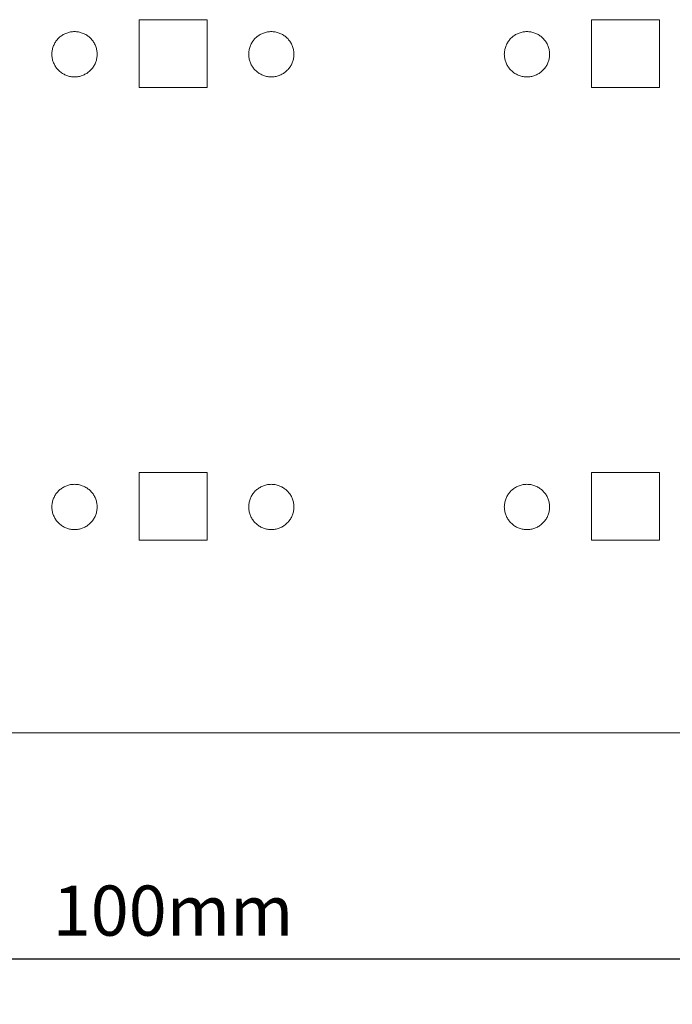
# Model space of a CAD drawing. Units: millimetres. Extents: x -125 to 116, y -259 to 127.
# Drawn here: x -57 to -28, y -112 to -68 of the extents above; entities that cross this region are included whole.
import ezdxf

# ---------------------------------------------------------------- set-up
doc = ezdxf.new("R2010")
doc.units = ezdxf.units.MM
doc.header["$LTSCALE"] = 25.4
doc.header["$PDMODE"] = 1
doc.header["$PDSIZE"] = -2
doc.layers.add('Dimension', color=7, linetype='Continuous', lineweight=5)
doc.layers.add('None', color=7, linetype='Continuous', lineweight=5)
doc.styles.add('Fago Offc', font='FagoOffc.ttf')
doc.dimstyles.new('DIN', dxfattribs={"dimtxt": 2.215885, "dimasz": 3.175, "dimexe": 2, "dimexo": 0, "dimgap": 1, "dimtad": 1, "dimtxsty": 'Fago Offc', "dimblk": 'VW_FILLEDARROW', "dimblk1": 'VW_FILLEDARROW', "dimblk2": 'VW_FILLEDARROW', "dimcen": 0, "dimazin": 0, "dimtfac": 1, "dimtix": 1, "dimtmove": 0, "dimatfit": 0, "dimldrblk": 'VW_FILLEDARROW', "dimfxl": 1, "dimfrac": 2, "dimtolj": 1, "dimarcsym": 0})

# ---------------------------------------------------------------- blocks, each defined once
blk = doc.blocks.new('*U0')
at = {"layer": 'None', "color": 7, "linetype": 'Continuous', "lineweight": 5, "transparency": 33554687}
for p, q in [((-48.294, -68.5), (-51.294, -68.5)), ((-51.294, -68.5), (-51.294, -71.5)), ((-48.294, -71.5), (-48.294, -68.5)), ((-28.294, -68.5), (-31.294, -68.5)), ((-31.294, -68.5), (-31.294, -71.5)), ((-28.294, -71.5), (-28.294, -68.5)), ((-54.688, -69.184), (-54.651, -69.161)), ((-54.651, -69.161), (-54.612, -69.14)), ((-54.612, -69.14), (-54.573, -69.121)), ((-54.573, -69.121), (-54.533, -69.103)), ((-54.533, -69.103), (-54.493, -69.088)), ((-54.493, -69.088), (-54.451, -69.074)), ((-54.451, -69.074), (-54.41, -69.061)), ((-54.41, -69.061), (-54.367, -69.051)), ((-54.367, -69.051), (-54.324, -69.042)), ((-54.324, -69.042), (-54.281, -69.036)), ((-54.281, -69.036), (-54.238, -69.031)), ((-54.238, -69.031), (-54.194, -69.028)), ((-54.194, -69.028), (-54.151, -69.027)), ((-54.151, -69.027), (-54.107, -69.028)), ((-54.107, -69.028), (-54.064, -69.031)), ((-54.064, -69.031), (-54.02, -69.036)), ((-54.02, -69.036), (-53.977, -69.042)), ((-53.977, -69.042), (-53.934, -69.051)), ((-53.934, -69.051), (-53.892, -69.061)), ((-53.892, -69.061), (-53.85, -69.074)), ((-53.85, -69.074), (-53.809, -69.088)), ((-53.809, -69.088), (-53.768, -69.103)), ((-53.768, -69.103), (-53.728, -69.121)), ((-53.728, -69.121), (-53.689, -69.14)), ((-53.689, -69.14), (-53.651, -69.161)), ((-53.651, -69.161), (-53.613, -69.184)), ((-45.988, -69.184), (-45.951, -69.161)), ((-45.951, -69.161), (-45.912, -69.14)), ((-45.912, -69.14), (-45.873, -69.121)), ((-45.873, -69.121), (-45.833, -69.103)), ((-45.833, -69.103), (-45.793, -69.088)), ((-45.793, -69.088), (-45.751, -69.074)), ((-45.751, -69.074), (-45.71, -69.061)), ((-45.71, -69.061), (-45.667, -69.051)), ((-45.667, -69.051), (-45.624, -69.042)), ((-45.624, -69.042), (-45.581, -69.036)), ((-45.581, -69.036), (-45.538, -69.031)), ((-45.538, -69.031), (-45.494, -69.028)), ((-45.494, -69.028), (-45.451, -69.027)), ((-45.451, -69.027), (-45.407, -69.028)), ((-45.407, -69.028), (-45.364, -69.031)), ((-45.364, -69.031), (-45.32, -69.036)), ((-45.32, -69.036), (-45.277, -69.042)), ((-45.277, -69.042), (-45.234, -69.051)), ((-45.234, -69.051), (-45.192, -69.061)), ((-45.192, -69.061), (-45.15, -69.074)), ((-45.15, -69.074), (-45.109, -69.088)), ((-45.109, -69.088), (-45.068, -69.103)), ((-45.068, -69.103), (-45.028, -69.121)), ((-45.028, -69.121), (-44.989, -69.14)), ((-44.989, -69.14), (-44.951, -69.161)), ((-44.951, -69.161), (-44.913, -69.184)), ((-34.688, -69.184), (-34.651, -69.161)), ((-34.651, -69.161), (-34.612, -69.14)), ((-34.612, -69.14), (-34.573, -69.121)), ((-34.573, -69.121), (-34.533, -69.103)), ((-34.533, -69.103), (-34.493, -69.088)), ((-34.493, -69.088), (-34.451, -69.074)), ((-34.451, -69.074), (-34.41, -69.061)), ((-34.41, -69.061), (-34.367, -69.051)), ((-34.367, -69.051), (-34.324, -69.042)), ((-34.324, -69.042), (-34.281, -69.036)), ((-34.281, -69.036), (-34.238, -69.031)), ((-34.238, -69.031), (-34.194, -69.028)), ((-34.194, -69.028), (-34.151, -69.027)), ((-34.151, -69.027), (-34.107, -69.028)), ((-34.107, -69.028), (-34.064, -69.031)), ((-34.064, -69.031), (-34.02, -69.036)), ((-34.02, -69.036), (-33.977, -69.042)), ((-33.977, -69.042), (-33.934, -69.051)), ((-33.934, -69.051), (-33.892, -69.061)), ((-33.892, -69.061), (-33.85, -69.074)), ((-33.85, -69.074), (-33.809, -69.088)), ((-33.809, -69.088), (-33.768, -69.103)), ((-33.768, -69.103), (-33.728, -69.121)), ((-33.728, -69.121), (-33.689, -69.14)), ((-33.689, -69.14), (-33.651, -69.161)), ((-33.651, -69.161), (-33.613, -69.184)), ((-55.057, -69.605), (-55.038, -69.565)), ((-55.038, -69.565), (-55.017, -69.527)), ((-55.017, -69.527), (-54.994, -69.49)), ((-54.994, -69.49), (-54.97, -69.454)), ((-54.97, -69.454), (-54.944, -69.418)), ((-54.944, -69.418), (-54.917, -69.384)), ((-54.917, -69.384), (-54.888, -69.352)), ((-54.888, -69.352), (-54.858, -69.32)), ((-54.858, -69.32), (-54.826, -69.29)), ((-54.826, -69.29), (-54.794, -69.261)), ((-54.794, -69.261), (-54.76, -69.234)), ((-54.76, -69.234), (-54.724, -69.208)), ((-54.724, -69.208), (-54.688, -69.184)), ((-53.613, -69.184), (-53.577, -69.208)), ((-53.577, -69.208), (-53.542, -69.234)), ((-53.542, -69.234), (-53.508, -69.261)), ((-53.508, -69.261), (-53.475, -69.29)), ((-53.475, -69.29), (-53.444, -69.32)), ((-53.444, -69.32), (-53.413, -69.352)), ((-53.413, -69.352), (-53.385, -69.384)), ((-53.385, -69.384), (-53.357, -69.418)), ((-53.357, -69.418), (-53.332, -69.454)), ((-53.332, -69.454), (-53.307, -69.49)), ((-53.307, -69.49), (-53.285, -69.527)), ((-53.285, -69.527), (-53.264, -69.565)), ((-53.264, -69.565), (-53.244, -69.605)), ((-46.357, -69.605), (-46.338, -69.565)), ((-46.338, -69.565), (-46.317, -69.527)), ((-46.317, -69.527), (-46.294, -69.49)), ((-46.294, -69.49), (-46.27, -69.454)), ((-46.27, -69.454), (-46.244, -69.418)), ((-46.244, -69.418), (-46.217, -69.384)), ((-46.217, -69.384), (-46.188, -69.352)), ((-46.188, -69.352), (-46.158, -69.32)), ((-46.158, -69.32), (-46.126, -69.29)), ((-46.126, -69.29), (-46.094, -69.261)), ((-46.094, -69.261), (-46.06, -69.234)), ((-46.06, -69.234), (-46.024, -69.208)), ((-46.024, -69.208), (-45.988, -69.184)), ((-44.913, -69.184), (-44.877, -69.208)), ((-44.877, -69.208), (-44.842, -69.234)), ((-44.842, -69.234), (-44.808, -69.261)), ((-44.808, -69.261), (-44.775, -69.29)), ((-44.775, -69.29), (-44.744, -69.32)), ((-44.744, -69.32), (-44.713, -69.352)), ((-44.713, -69.352), (-44.685, -69.384)), ((-44.685, -69.384), (-44.657, -69.418)), ((-44.657, -69.418), (-44.632, -69.454)), ((-44.632, -69.454), (-44.607, -69.49)), ((-44.607, -69.49), (-44.585, -69.527)), ((-44.585, -69.527), (-44.564, -69.565)), ((-44.564, -69.565), (-44.544, -69.605)), ((-35.057, -69.605), (-35.038, -69.565)), ((-35.038, -69.565), (-35.017, -69.527)), ((-35.017, -69.527), (-34.994, -69.49)), ((-34.994, -69.49), (-34.97, -69.454)), ((-34.97, -69.454), (-34.944, -69.418)), ((-34.944, -69.418), (-34.917, -69.384)), ((-34.917, -69.384), (-34.888, -69.352)), ((-34.888, -69.352), (-34.858, -69.32)), ((-34.858, -69.32), (-34.826, -69.29)), ((-34.826, -69.29), (-34.794, -69.261)), ((-34.794, -69.261), (-34.76, -69.234)), ((-34.76, -69.234), (-34.724, -69.208)), ((-34.724, -69.208), (-34.688, -69.184)), ((-33.613, -69.184), (-33.577, -69.208)), ((-33.577, -69.208), (-33.542, -69.234)), ((-33.542, -69.234), (-33.508, -69.261)), ((-33.508, -69.261), (-33.475, -69.29)), ((-33.475, -69.29), (-33.444, -69.32)), ((-33.444, -69.32), (-33.413, -69.352)), ((-33.413, -69.352), (-33.385, -69.384)), ((-33.385, -69.384), (-33.357, -69.418)), ((-33.357, -69.418), (-33.332, -69.454)), ((-33.332, -69.454), (-33.307, -69.49)), ((-33.307, -69.49), (-33.285, -69.527)), ((-33.285, -69.527), (-33.264, -69.565)), ((-33.264, -69.565), (-33.244, -69.605)), ((-55.151, -70.027), (-55.15, -69.984)), ((-55.15, -70.071), (-55.151, -70.027)), ((-55.15, -69.984), (-55.147, -69.94)), ((-55.147, -69.94), (-55.142, -69.897)), ((-55.142, -69.897), (-55.136, -69.854)), ((-55.136, -69.854), (-55.127, -69.811)), ((-55.127, -69.811), (-55.117, -69.768)), ((-55.117, -69.768), (-55.104, -69.727)), ((-55.104, -69.727), (-55.09, -69.685)), ((-55.09, -69.685), (-55.075, -69.645)), ((-55.075, -69.645), (-55.057, -69.605)), ((-53.244, -69.605), (-53.227, -69.645)), ((-53.227, -69.645), (-53.211, -69.685)), ((-53.211, -69.685), (-53.197, -69.727)), ((-53.197, -69.727), (-53.185, -69.768)), ((-53.185, -69.768), (-53.174, -69.811)), ((-53.174, -69.811), (-53.166, -69.854)), ((-53.166, -69.854), (-53.159, -69.897)), ((-53.159, -69.897), (-53.155, -69.94)), ((-53.155, -69.94), (-53.152, -69.984)), ((-53.152, -69.984), (-53.151, -70.027)), ((-53.151, -70.027), (-53.152, -70.071)), ((-46.451, -70.027), (-46.45, -69.984)), ((-46.45, -70.071), (-46.451, -70.027)), ((-46.45, -69.984), (-46.447, -69.94)), ((-46.447, -69.94), (-46.442, -69.897)), ((-46.442, -69.897), (-46.436, -69.854)), ((-46.436, -69.854), (-46.427, -69.811)), ((-46.427, -69.811), (-46.417, -69.768)), ((-46.417, -69.768), (-46.404, -69.727)), ((-46.404, -69.727), (-46.39, -69.685)), ((-46.39, -69.685), (-46.375, -69.645)), ((-46.375, -69.645), (-46.357, -69.605)), ((-44.544, -69.605), (-44.527, -69.645)), ((-44.527, -69.645), (-44.511, -69.685)), ((-44.511, -69.685), (-44.497, -69.727)), ((-44.497, -69.727), (-44.485, -69.768)), ((-44.485, -69.768), (-44.474, -69.811)), ((-44.474, -69.811), (-44.466, -69.854)), ((-44.466, -69.854), (-44.459, -69.897)), ((-44.459, -69.897), (-44.455, -69.94)), ((-44.455, -69.94), (-44.452, -69.984)), ((-44.452, -69.984), (-44.451, -70.027)), ((-44.451, -70.027), (-44.452, -70.071)), ((-35.151, -70.027), (-35.15, -69.984)), ((-35.15, -70.071), (-35.151, -70.027)), ((-35.15, -69.984), (-35.147, -69.94)), ((-35.147, -69.94), (-35.142, -69.897)), ((-35.142, -69.897), (-35.136, -69.854)), ((-35.136, -69.854), (-35.127, -69.811)), ((-35.127, -69.811), (-35.117, -69.768)), ((-35.117, -69.768), (-35.104, -69.727)), ((-35.104, -69.727), (-35.09, -69.685)), ((-35.09, -69.685), (-35.075, -69.645)), ((-35.075, -69.645), (-35.057, -69.605)), ((-33.244, -69.605), (-33.227, -69.645)), ((-33.227, -69.645), (-33.211, -69.685)), ((-33.211, -69.685), (-33.197, -69.727)), ((-33.197, -69.727), (-33.185, -69.768)), ((-33.185, -69.768), (-33.174, -69.811)), ((-33.174, -69.811), (-33.166, -69.854)), ((-33.166, -69.854), (-33.159, -69.897)), ((-33.159, -69.897), (-33.155, -69.94)), ((-33.155, -69.94), (-33.152, -69.984)), ((-33.152, -69.984), (-33.151, -70.027)), ((-33.151, -70.027), (-33.152, -70.071)), ((-55.147, -70.114), (-55.15, -70.071)), ((-55.142, -70.158), (-55.147, -70.114)), ((-55.136, -70.201), (-55.142, -70.158)), ((-55.127, -70.244), (-55.136, -70.201)), ((-55.117, -70.286), (-55.127, -70.244)), ((-55.104, -70.328), (-55.117, -70.286)), ((-55.09, -70.369), (-55.104, -70.328)), ((-55.075, -70.41), (-55.09, -70.369)), ((-55.057, -70.45), (-55.075, -70.41)), ((-55.038, -70.489), (-55.057, -70.45)), ((-53.244, -70.45), (-53.264, -70.489)), ((-53.227, -70.41), (-53.244, -70.45)), ((-53.211, -70.369), (-53.227, -70.41)), ((-53.197, -70.328), (-53.211, -70.369)), ((-53.185, -70.286), (-53.197, -70.328)), ((-53.174, -70.244), (-53.185, -70.286)), ((-53.166, -70.201), (-53.174, -70.244)), ((-53.159, -70.158), (-53.166, -70.201)), ((-53.155, -70.114), (-53.159, -70.158)), ((-53.152, -70.071), (-53.155, -70.114)), ((-46.447, -70.114), (-46.45, -70.071)), ((-46.442, -70.158), (-46.447, -70.114)), ((-46.436, -70.201), (-46.442, -70.158)), ((-46.427, -70.244), (-46.436, -70.201)), ((-46.417, -70.286), (-46.427, -70.244)), ((-46.404, -70.328), (-46.417, -70.286)), ((-46.39, -70.369), (-46.404, -70.328)), ((-46.375, -70.41), (-46.39, -70.369)), ((-46.357, -70.45), (-46.375, -70.41)), ((-46.338, -70.489), (-46.357, -70.45)), ((-44.544, -70.45), (-44.564, -70.489)), ((-44.527, -70.41), (-44.544, -70.45)), ((-44.511, -70.369), (-44.527, -70.41)), ((-44.497, -70.328), (-44.511, -70.369)), ((-44.485, -70.286), (-44.497, -70.328)), ((-44.474, -70.244), (-44.485, -70.286)), ((-44.466, -70.201), (-44.474, -70.244)), ((-44.459, -70.158), (-44.466, -70.201)), ((-44.455, -70.114), (-44.459, -70.158)), ((-44.452, -70.071), (-44.455, -70.114)), ((-35.147, -70.114), (-35.15, -70.071)), ((-35.142, -70.158), (-35.147, -70.114)), ((-35.136, -70.201), (-35.142, -70.158)), ((-35.127, -70.244), (-35.136, -70.201)), ((-35.117, -70.286), (-35.127, -70.244)), ((-35.104, -70.328), (-35.117, -70.286)), ((-35.09, -70.369), (-35.104, -70.328)), ((-35.075, -70.41), (-35.09, -70.369)), ((-35.057, -70.45), (-35.075, -70.41)), ((-35.038, -70.489), (-35.057, -70.45)), ((-33.244, -70.45), (-33.264, -70.489)), ((-33.227, -70.41), (-33.244, -70.45)), ((-33.211, -70.369), (-33.227, -70.41)), ((-33.197, -70.328), (-33.211, -70.369)), ((-33.185, -70.286), (-33.197, -70.328)), ((-33.174, -70.244), (-33.185, -70.286)), ((-33.166, -70.201), (-33.174, -70.244)), ((-33.159, -70.158), (-33.166, -70.201)), ((-33.155, -70.114), (-33.159, -70.158)), ((-33.152, -70.071), (-33.155, -70.114)), ((-55.017, -70.527), (-55.038, -70.489)), ((-54.994, -70.565), (-55.017, -70.527)), ((-54.97, -70.601), (-54.994, -70.565)), ((-54.944, -70.636), (-54.97, -70.601)), ((-54.917, -70.67), (-54.944, -70.636)), ((-54.888, -70.703), (-54.917, -70.67)), ((-54.858, -70.734), (-54.888, -70.703)), ((-54.826, -70.765), (-54.858, -70.734)), ((-54.794, -70.793), (-54.826, -70.765)), ((-54.76, -70.821), (-54.794, -70.793)), ((-54.724, -70.846), (-54.76, -70.821)), ((-54.688, -70.871), (-54.724, -70.846)), ((-54.651, -70.893), (-54.688, -70.871)), ((-54.612, -70.914), (-54.651, -70.893)), ((-53.651, -70.893), (-53.689, -70.914)), ((-53.613, -70.871), (-53.651, -70.893)), ((-53.577, -70.846), (-53.613, -70.871)), ((-53.542, -70.821), (-53.577, -70.846)), ((-53.508, -70.793), (-53.542, -70.821)), ((-53.475, -70.765), (-53.508, -70.793)), ((-53.444, -70.734), (-53.475, -70.765)), ((-53.413, -70.703), (-53.444, -70.734)), ((-53.385, -70.67), (-53.413, -70.703)), ((-53.357, -70.636), (-53.385, -70.67)), ((-53.332, -70.601), (-53.357, -70.636)), ((-53.307, -70.565), (-53.332, -70.601)), ((-53.285, -70.527), (-53.307, -70.565)), ((-53.264, -70.489), (-53.285, -70.527)), ((-46.317, -70.527), (-46.338, -70.489)), ((-46.294, -70.565), (-46.317, -70.527)), ((-46.27, -70.601), (-46.294, -70.565)), ((-46.244, -70.636), (-46.27, -70.601)), ((-46.217, -70.67), (-46.244, -70.636)), ((-46.188, -70.703), (-46.217, -70.67)), ((-46.158, -70.734), (-46.188, -70.703)), ((-46.126, -70.765), (-46.158, -70.734)), ((-46.094, -70.793), (-46.126, -70.765)), ((-46.06, -70.821), (-46.094, -70.793)), ((-46.024, -70.846), (-46.06, -70.821)), ((-45.988, -70.871), (-46.024, -70.846)), ((-45.951, -70.893), (-45.988, -70.871)), ((-45.912, -70.914), (-45.951, -70.893)), ((-44.951, -70.893), (-44.989, -70.914)), ((-44.913, -70.871), (-44.951, -70.893)), ((-44.877, -70.846), (-44.913, -70.871)), ((-44.842, -70.821), (-44.877, -70.846)), ((-44.808, -70.793), (-44.842, -70.821)), ((-44.775, -70.765), (-44.808, -70.793)), ((-44.744, -70.734), (-44.775, -70.765)), ((-44.713, -70.703), (-44.744, -70.734)), ((-44.685, -70.67), (-44.713, -70.703)), ((-44.657, -70.636), (-44.685, -70.67)), ((-44.632, -70.601), (-44.657, -70.636)), ((-44.607, -70.565), (-44.632, -70.601)), ((-44.585, -70.527), (-44.607, -70.565)), ((-44.564, -70.489), (-44.585, -70.527)), ((-35.017, -70.527), (-35.038, -70.489)), ((-34.994, -70.565), (-35.017, -70.527)), ((-34.97, -70.601), (-34.994, -70.565)), ((-34.944, -70.636), (-34.97, -70.601)), ((-34.917, -70.67), (-34.944, -70.636)), ((-34.888, -70.703), (-34.917, -70.67)), ((-34.858, -70.734), (-34.888, -70.703)), ((-34.826, -70.765), (-34.858, -70.734)), ((-34.794, -70.793), (-34.826, -70.765)), ((-34.76, -70.821), (-34.794, -70.793)), ((-34.724, -70.846), (-34.76, -70.821)), ((-34.688, -70.871), (-34.724, -70.846)), ((-34.651, -70.893), (-34.688, -70.871)), ((-34.612, -70.914), (-34.651, -70.893)), ((-33.651, -70.893), (-33.689, -70.914)), ((-33.613, -70.871), (-33.651, -70.893)), ((-33.577, -70.846), (-33.613, -70.871)), ((-33.542, -70.821), (-33.577, -70.846)), ((-33.508, -70.793), (-33.542, -70.821)), ((-33.475, -70.765), (-33.508, -70.793)), ((-33.444, -70.734), (-33.475, -70.765)), ((-33.413, -70.703), (-33.444, -70.734)), ((-33.385, -70.67), (-33.413, -70.703)), ((-33.357, -70.636), (-33.385, -70.67)), ((-33.332, -70.601), (-33.357, -70.636)), ((-33.307, -70.565), (-33.332, -70.601)), ((-33.285, -70.527), (-33.307, -70.565)), ((-33.264, -70.489), (-33.285, -70.527)), ((-54.573, -70.934), (-54.612, -70.914)), ((-54.533, -70.951), (-54.573, -70.934)), ((-54.493, -70.967), (-54.533, -70.951)), ((-54.451, -70.981), (-54.493, -70.967)), ((-54.41, -70.993), (-54.451, -70.981)), ((-54.367, -71.004), (-54.41, -70.993)), ((-54.324, -71.012), (-54.367, -71.004)), ((-54.281, -71.019), (-54.324, -71.012)), ((-54.238, -71.023), (-54.281, -71.019)), ((-54.194, -71.026), (-54.238, -71.023)), ((-54.151, -71.027), (-54.194, -71.026)), ((-54.107, -71.026), (-54.151, -71.027)), ((-54.064, -71.023), (-54.107, -71.026)), ((-54.02, -71.019), (-54.064, -71.023)), ((-53.977, -71.012), (-54.02, -71.019)), ((-53.934, -71.004), (-53.977, -71.012)), ((-53.892, -70.993), (-53.934, -71.004)), ((-53.85, -70.981), (-53.892, -70.993)), ((-53.809, -70.967), (-53.85, -70.981)), ((-53.768, -70.951), (-53.809, -70.967)), ((-53.728, -70.934), (-53.768, -70.951)), ((-53.689, -70.914), (-53.728, -70.934)), ((-45.873, -70.934), (-45.912, -70.914)), ((-45.833, -70.951), (-45.873, -70.934)), ((-45.793, -70.967), (-45.833, -70.951)), ((-45.751, -70.981), (-45.793, -70.967)), ((-45.71, -70.993), (-45.751, -70.981)), ((-45.667, -71.004), (-45.71, -70.993)), ((-45.624, -71.012), (-45.667, -71.004)), ((-45.581, -71.019), (-45.624, -71.012)), ((-45.538, -71.023), (-45.581, -71.019)), ((-45.494, -71.026), (-45.538, -71.023)), ((-45.451, -71.027), (-45.494, -71.026)), ((-45.407, -71.026), (-45.451, -71.027)), ((-45.364, -71.023), (-45.407, -71.026)), ((-45.32, -71.019), (-45.364, -71.023)), ((-45.277, -71.012), (-45.32, -71.019)), ((-45.234, -71.004), (-45.277, -71.012)), ((-45.192, -70.993), (-45.234, -71.004)), ((-45.15, -70.981), (-45.192, -70.993)), ((-45.109, -70.967), (-45.15, -70.981)), ((-45.068, -70.951), (-45.109, -70.967)), ((-45.028, -70.934), (-45.068, -70.951)), ((-44.989, -70.914), (-45.028, -70.934)), ((-34.573, -70.934), (-34.612, -70.914)), ((-34.533, -70.951), (-34.573, -70.934)), ((-34.493, -70.967), (-34.533, -70.951)), ((-34.451, -70.981), (-34.493, -70.967)), ((-34.41, -70.993), (-34.451, -70.981)), ((-34.367, -71.004), (-34.41, -70.993)), ((-34.324, -71.012), (-34.367, -71.004)), ((-34.281, -71.019), (-34.324, -71.012)), ((-34.238, -71.023), (-34.281, -71.019)), ((-34.194, -71.026), (-34.238, -71.023)), ((-34.151, -71.027), (-34.194, -71.026)), ((-34.107, -71.026), (-34.151, -71.027)), ((-34.064, -71.023), (-34.107, -71.026)), ((-34.02, -71.019), (-34.064, -71.023)), ((-33.977, -71.012), (-34.02, -71.019)), ((-33.934, -71.004), (-33.977, -71.012)), ((-33.892, -70.993), (-33.934, -71.004)), ((-33.85, -70.981), (-33.892, -70.993)), ((-33.809, -70.967), (-33.85, -70.981)), ((-33.768, -70.951), (-33.809, -70.967)), ((-33.728, -70.934), (-33.768, -70.951)), ((-33.689, -70.914), (-33.728, -70.934)), ((-48.294, -71.5), (-51.294, -71.5)), ((-28.294, -71.5), (-31.294, -71.5)), ((-48.294, -88.5), (-51.294, -88.5)), ((-51.294, -88.5), (-51.294, -91.5)), ((-48.294, -91.5), (-48.294, -88.5)), ((-28.294, -88.5), (-31.294, -88.5)), ((-31.294, -88.5), (-31.294, -91.5)), ((-28.294, -91.5), (-28.294, -88.5)), ((-54.688, -89.184), (-54.651, -89.161)), ((-54.651, -89.161), (-54.612, -89.14)), ((-54.612, -89.14), (-54.573, -89.121)), ((-54.573, -89.121), (-54.533, -89.103)), ((-54.533, -89.103), (-54.493, -89.088)), ((-54.493, -89.088), (-54.451, -89.074)), ((-54.451, -89.074), (-54.41, -89.061)), ((-54.41, -89.061), (-54.367, -89.051)), ((-54.367, -89.051), (-54.324, -89.042)), ((-54.324, -89.042), (-54.281, -89.036)), ((-54.281, -89.036), (-54.238, -89.031)), ((-54.238, -89.031), (-54.194, -89.028)), ((-54.194, -89.028), (-54.151, -89.027)), ((-54.151, -89.027), (-54.107, -89.028)), ((-54.107, -89.028), (-54.064, -89.031)), ((-54.064, -89.031), (-54.02, -89.036)), ((-54.02, -89.036), (-53.977, -89.042)), ((-53.977, -89.042), (-53.934, -89.051)), ((-53.934, -89.051), (-53.892, -89.061)), ((-53.892, -89.061), (-53.85, -89.074)), ((-53.85, -89.074), (-53.809, -89.088)), ((-53.809, -89.088), (-53.768, -89.103)), ((-53.768, -89.103), (-53.728, -89.121)), ((-53.728, -89.121), (-53.689, -89.14)), ((-53.689, -89.14), (-53.651, -89.161)), ((-53.651, -89.161), (-53.613, -89.184)), ((-45.988, -89.184), (-45.951, -89.161)), ((-45.951, -89.161), (-45.912, -89.14)), ((-45.912, -89.14), (-45.873, -89.121)), ((-45.873, -89.121), (-45.833, -89.103)), ((-45.833, -89.103), (-45.793, -89.088)), ((-45.793, -89.088), (-45.751, -89.074)), ((-45.751, -89.074), (-45.71, -89.061)), ((-45.71, -89.061), (-45.667, -89.051)), ((-45.667, -89.051), (-45.624, -89.042)), ((-45.624, -89.042), (-45.581, -89.036)), ((-45.581, -89.036), (-45.538, -89.031)), ((-45.538, -89.031), (-45.494, -89.028)), ((-45.494, -89.028), (-45.451, -89.027)), ((-45.451, -89.027), (-45.407, -89.028)), ((-45.407, -89.028), (-45.364, -89.031)), ((-45.364, -89.031), (-45.32, -89.036)), ((-45.32, -89.036), (-45.277, -89.042)), ((-45.277, -89.042), (-45.234, -89.051)), ((-45.234, -89.051), (-45.192, -89.061)), ((-45.192, -89.061), (-45.15, -89.074)), ((-45.15, -89.074), (-45.109, -89.088)), ((-45.109, -89.088), (-45.068, -89.103)), ((-45.068, -89.103), (-45.028, -89.121)), ((-45.028, -89.121), (-44.989, -89.14)), ((-44.989, -89.14), (-44.951, -89.161)), ((-44.951, -89.161), (-44.913, -89.184)), ((-34.688, -89.184), (-34.651, -89.161)), ((-34.651, -89.161), (-34.612, -89.14)), ((-34.612, -89.14), (-34.573, -89.121)), ((-34.573, -89.121), (-34.533, -89.103)), ((-34.533, -89.103), (-34.493, -89.088)), ((-34.493, -89.088), (-34.451, -89.074)), ((-34.451, -89.074), (-34.41, -89.061)), ((-34.41, -89.061), (-34.367, -89.051)), ((-34.367, -89.051), (-34.324, -89.042)), ((-34.324, -89.042), (-34.281, -89.036)), ((-34.281, -89.036), (-34.238, -89.031)), ((-34.238, -89.031), (-34.194, -89.028)), ((-34.194, -89.028), (-34.151, -89.027)), ((-34.151, -89.027), (-34.107, -89.028)), ((-34.107, -89.028), (-34.064, -89.031)), ((-34.064, -89.031), (-34.02, -89.036)), ((-34.02, -89.036), (-33.977, -89.042)), ((-33.977, -89.042), (-33.934, -89.051)), ((-33.934, -89.051), (-33.892, -89.061)), ((-33.892, -89.061), (-33.85, -89.074)), ((-33.85, -89.074), (-33.809, -89.088)), ((-33.809, -89.088), (-33.768, -89.103)), ((-33.768, -89.103), (-33.728, -89.121)), ((-33.728, -89.121), (-33.689, -89.14)), ((-33.689, -89.14), (-33.651, -89.161)), ((-33.651, -89.161), (-33.613, -89.184)), ((-55.075, -89.645), (-55.057, -89.605)), ((-55.057, -89.605), (-55.038, -89.565)), ((-55.038, -89.565), (-55.017, -89.527)), ((-55.017, -89.527), (-54.994, -89.49)), ((-54.994, -89.49), (-54.97, -89.454)), ((-54.97, -89.454), (-54.944, -89.418)), ((-54.944, -89.418), (-54.917, -89.384)), ((-54.917, -89.384), (-54.888, -89.352)), ((-54.888, -89.352), (-54.858, -89.32)), ((-54.858, -89.32), (-54.826, -89.29)), ((-54.826, -89.29), (-54.794, -89.261)), ((-54.794, -89.261), (-54.76, -89.234)), ((-54.76, -89.234), (-54.724, -89.208)), ((-54.724, -89.208), (-54.688, -89.184)), ((-53.613, -89.184), (-53.577, -89.208)), ((-53.577, -89.208), (-53.542, -89.234)), ((-53.542, -89.234), (-53.508, -89.261)), ((-53.508, -89.261), (-53.475, -89.29)), ((-53.475, -89.29), (-53.444, -89.32)), ((-53.444, -89.32), (-53.413, -89.352)), ((-53.413, -89.352), (-53.385, -89.384)), ((-53.385, -89.384), (-53.357, -89.418)), ((-53.357, -89.418), (-53.332, -89.454)), ((-53.332, -89.454), (-53.307, -89.49)), ((-53.307, -89.49), (-53.285, -89.527)), ((-53.285, -89.527), (-53.264, -89.565)), ((-53.264, -89.565), (-53.244, -89.605)), ((-53.244, -89.605), (-53.227, -89.645)), ((-46.375, -89.645), (-46.357, -89.605)), ((-46.357, -89.605), (-46.338, -89.565)), ((-46.338, -89.565), (-46.317, -89.527)), ((-46.317, -89.527), (-46.294, -89.49)), ((-46.294, -89.49), (-46.27, -89.454)), ((-46.27, -89.454), (-46.244, -89.418)), ((-46.244, -89.418), (-46.217, -89.384)), ((-46.217, -89.384), (-46.188, -89.352)), ((-46.188, -89.352), (-46.158, -89.32)), ((-46.158, -89.32), (-46.126, -89.29)), ((-46.126, -89.29), (-46.094, -89.261)), ((-46.094, -89.261), (-46.06, -89.234)), ((-46.06, -89.234), (-46.024, -89.208)), ((-46.024, -89.208), (-45.988, -89.184)), ((-44.913, -89.184), (-44.877, -89.208)), ((-44.877, -89.208), (-44.842, -89.234)), ((-44.842, -89.234), (-44.808, -89.261)), ((-44.808, -89.261), (-44.775, -89.29)), ((-44.775, -89.29), (-44.744, -89.32)), ((-44.744, -89.32), (-44.713, -89.352)), ((-44.713, -89.352), (-44.685, -89.384)), ((-44.685, -89.384), (-44.657, -89.418)), ((-44.657, -89.418), (-44.632, -89.454)), ((-44.632, -89.454), (-44.607, -89.49)), ((-44.607, -89.49), (-44.585, -89.527)), ((-44.585, -89.527), (-44.564, -89.565)), ((-44.564, -89.565), (-44.544, -89.605)), ((-44.544, -89.605), (-44.527, -89.645)), ((-35.075, -89.645), (-35.057, -89.605)), ((-35.057, -89.605), (-35.038, -89.565)), ((-35.038, -89.565), (-35.017, -89.527)), ((-35.017, -89.527), (-34.994, -89.49)), ((-34.994, -89.49), (-34.97, -89.454)), ((-34.97, -89.454), (-34.944, -89.418)), ((-34.944, -89.418), (-34.917, -89.384)), ((-34.917, -89.384), (-34.888, -89.352)), ((-34.888, -89.352), (-34.858, -89.32)), ((-34.858, -89.32), (-34.826, -89.29)), ((-34.826, -89.29), (-34.794, -89.261)), ((-34.794, -89.261), (-34.76, -89.234)), ((-34.76, -89.234), (-34.724, -89.208)), ((-34.724, -89.208), (-34.688, -89.184)), ((-33.613, -89.184), (-33.577, -89.208)), ((-33.577, -89.208), (-33.542, -89.234)), ((-33.542, -89.234), (-33.508, -89.261)), ((-33.508, -89.261), (-33.475, -89.29)), ((-33.475, -89.29), (-33.444, -89.32)), ((-33.444, -89.32), (-33.413, -89.352)), ((-33.413, -89.352), (-33.385, -89.384)), ((-33.385, -89.384), (-33.357, -89.418)), ((-33.357, -89.418), (-33.332, -89.454)), ((-33.332, -89.454), (-33.307, -89.49)), ((-33.307, -89.49), (-33.285, -89.527)), ((-33.285, -89.527), (-33.264, -89.565)), ((-33.264, -89.565), (-33.244, -89.605)), ((-33.244, -89.605), (-33.227, -89.645)), ((-55.151, -90.027), (-55.15, -89.984)), ((-55.15, -90.071), (-55.151, -90.027)), ((-55.15, -89.984), (-55.147, -89.94)), ((-55.147, -89.94), (-55.142, -89.897)), ((-55.142, -89.897), (-55.136, -89.854)), ((-55.136, -89.854), (-55.127, -89.811)), ((-55.127, -89.811), (-55.117, -89.768)), ((-55.117, -89.768), (-55.104, -89.727)), ((-55.104, -89.727), (-55.09, -89.685)), ((-55.09, -89.685), (-55.075, -89.645)), ((-53.227, -89.645), (-53.211, -89.685)), ((-53.211, -89.685), (-53.197, -89.727)), ((-53.197, -89.727), (-53.185, -89.768)), ((-53.185, -89.768), (-53.174, -89.811)), ((-53.174, -89.811), (-53.166, -89.854)), ((-53.166, -89.854), (-53.159, -89.897)), ((-53.159, -89.897), (-53.155, -89.94)), ((-53.155, -89.94), (-53.152, -89.984)), ((-53.152, -89.984), (-53.151, -90.027)), ((-53.151, -90.027), (-53.152, -90.071)), ((-46.451, -90.027), (-46.45, -89.984)), ((-46.45, -90.071), (-46.451, -90.027)), ((-46.45, -89.984), (-46.447, -89.94)), ((-46.447, -89.94), (-46.442, -89.897)), ((-46.442, -89.897), (-46.436, -89.854)), ((-46.436, -89.854), (-46.427, -89.811)), ((-46.427, -89.811), (-46.417, -89.768)), ((-46.417, -89.768), (-46.404, -89.727)), ((-46.404, -89.727), (-46.39, -89.685)), ((-46.39, -89.685), (-46.375, -89.645)), ((-44.527, -89.645), (-44.511, -89.685)), ((-44.511, -89.685), (-44.497, -89.727)), ((-44.497, -89.727), (-44.485, -89.768)), ((-44.485, -89.768), (-44.474, -89.811)), ((-44.474, -89.811), (-44.466, -89.854)), ((-44.466, -89.854), (-44.459, -89.897)), ((-44.459, -89.897), (-44.455, -89.94)), ((-44.455, -89.94), (-44.452, -89.984)), ((-44.452, -89.984), (-44.451, -90.027)), ((-44.451, -90.027), (-44.452, -90.071)), ((-35.151, -90.027), (-35.15, -89.984)), ((-35.15, -90.071), (-35.151, -90.027)), ((-35.15, -89.984), (-35.147, -89.94)), ((-35.147, -89.94), (-35.142, -89.897)), ((-35.142, -89.897), (-35.136, -89.854)), ((-35.136, -89.854), (-35.127, -89.811)), ((-35.127, -89.811), (-35.117, -89.768)), ((-35.117, -89.768), (-35.104, -89.727)), ((-35.104, -89.727), (-35.09, -89.685)), ((-35.09, -89.685), (-35.075, -89.645)), ((-33.227, -89.645), (-33.211, -89.685)), ((-33.211, -89.685), (-33.197, -89.727)), ((-33.197, -89.727), (-33.185, -89.768)), ((-33.185, -89.768), (-33.174, -89.811)), ((-33.174, -89.811), (-33.166, -89.854)), ((-33.166, -89.854), (-33.159, -89.897)), ((-33.159, -89.897), (-33.155, -89.94)), ((-33.155, -89.94), (-33.152, -89.984)), ((-33.152, -89.984), (-33.151, -90.027)), ((-33.151, -90.027), (-33.152, -90.071)), ((-55.147, -90.114), (-55.15, -90.071)), ((-55.142, -90.158), (-55.147, -90.114)), ((-55.136, -90.201), (-55.142, -90.158)), ((-55.127, -90.244), (-55.136, -90.201)), ((-55.117, -90.286), (-55.127, -90.244)), ((-55.104, -90.328), (-55.117, -90.286)), ((-55.09, -90.369), (-55.104, -90.328)), ((-55.075, -90.41), (-55.09, -90.369)), ((-55.057, -90.45), (-55.075, -90.41)), ((-55.038, -90.489), (-55.057, -90.45)), ((-53.244, -90.45), (-53.264, -90.489)), ((-53.227, -90.41), (-53.244, -90.45)), ((-53.211, -90.369), (-53.227, -90.41)), ((-53.197, -90.328), (-53.211, -90.369)), ((-53.185, -90.286), (-53.197, -90.328)), ((-53.174, -90.244), (-53.185, -90.286)), ((-53.166, -90.201), (-53.174, -90.244)), ((-53.159, -90.158), (-53.166, -90.201)), ((-53.155, -90.114), (-53.159, -90.158)), ((-53.152, -90.071), (-53.155, -90.114)), ((-46.447, -90.114), (-46.45, -90.071)), ((-46.442, -90.158), (-46.447, -90.114)), ((-46.436, -90.201), (-46.442, -90.158)), ((-46.427, -90.244), (-46.436, -90.201)), ((-46.417, -90.286), (-46.427, -90.244)), ((-46.404, -90.328), (-46.417, -90.286)), ((-46.39, -90.369), (-46.404, -90.328)), ((-46.375, -90.41), (-46.39, -90.369)), ((-46.357, -90.45), (-46.375, -90.41)), ((-46.338, -90.489), (-46.357, -90.45)), ((-44.544, -90.45), (-44.564, -90.489)), ((-44.527, -90.41), (-44.544, -90.45)), ((-44.511, -90.369), (-44.527, -90.41)), ((-44.497, -90.328), (-44.511, -90.369)), ((-44.485, -90.286), (-44.497, -90.328)), ((-44.474, -90.244), (-44.485, -90.286)), ((-44.466, -90.201), (-44.474, -90.244)), ((-44.459, -90.158), (-44.466, -90.201)), ((-44.455, -90.114), (-44.459, -90.158)), ((-44.452, -90.071), (-44.455, -90.114)), ((-35.147, -90.114), (-35.15, -90.071)), ((-35.142, -90.158), (-35.147, -90.114)), ((-35.136, -90.201), (-35.142, -90.158)), ((-35.127, -90.244), (-35.136, -90.201)), ((-35.117, -90.286), (-35.127, -90.244)), ((-35.104, -90.328), (-35.117, -90.286)), ((-35.09, -90.369), (-35.104, -90.328)), ((-35.075, -90.41), (-35.09, -90.369)), ((-35.057, -90.45), (-35.075, -90.41)), ((-35.038, -90.489), (-35.057, -90.45)), ((-33.244, -90.45), (-33.264, -90.489)), ((-33.227, -90.41), (-33.244, -90.45)), ((-33.211, -90.369), (-33.227, -90.41)), ((-33.197, -90.328), (-33.211, -90.369)), ((-33.185, -90.286), (-33.197, -90.328)), ((-33.174, -90.244), (-33.185, -90.286)), ((-33.166, -90.201), (-33.174, -90.244)), ((-33.159, -90.158), (-33.166, -90.201)), ((-33.155, -90.114), (-33.159, -90.158)), ((-33.152, -90.071), (-33.155, -90.114)), ((-55.017, -90.527), (-55.038, -90.489)), ((-54.994, -90.565), (-55.017, -90.527)), ((-54.97, -90.601), (-54.994, -90.565)), ((-54.944, -90.636), (-54.97, -90.601)), ((-54.917, -90.67), (-54.944, -90.636)), ((-54.888, -90.703), (-54.917, -90.67)), ((-54.858, -90.734), (-54.888, -90.703)), ((-54.826, -90.765), (-54.858, -90.734)), ((-54.794, -90.793), (-54.826, -90.765)), ((-54.76, -90.821), (-54.794, -90.793)), ((-54.724, -90.846), (-54.76, -90.821)), ((-54.688, -90.871), (-54.724, -90.846)), ((-54.651, -90.893), (-54.688, -90.871)), ((-54.612, -90.914), (-54.651, -90.893)), ((-54.573, -90.934), (-54.612, -90.914)), ((-53.689, -90.914), (-53.728, -90.934)), ((-53.651, -90.893), (-53.689, -90.914)), ((-53.613, -90.871), (-53.651, -90.893)), ((-53.577, -90.846), (-53.613, -90.871)), ((-53.542, -90.821), (-53.577, -90.846)), ((-53.508, -90.793), (-53.542, -90.821)), ((-53.475, -90.765), (-53.508, -90.793)), ((-53.444, -90.734), (-53.475, -90.765)), ((-53.413, -90.703), (-53.444, -90.734)), ((-53.385, -90.67), (-53.413, -90.703)), ((-53.357, -90.636), (-53.385, -90.67)), ((-53.332, -90.601), (-53.357, -90.636)), ((-53.307, -90.565), (-53.332, -90.601)), ((-53.285, -90.527), (-53.307, -90.565)), ((-53.264, -90.489), (-53.285, -90.527)), ((-46.317, -90.527), (-46.338, -90.489)), ((-46.294, -90.565), (-46.317, -90.527)), ((-46.27, -90.601), (-46.294, -90.565)), ((-46.244, -90.636), (-46.27, -90.601)), ((-46.217, -90.67), (-46.244, -90.636)), ((-46.188, -90.703), (-46.217, -90.67)), ((-46.158, -90.734), (-46.188, -90.703)), ((-46.126, -90.765), (-46.158, -90.734)), ((-46.094, -90.793), (-46.126, -90.765)), ((-46.06, -90.821), (-46.094, -90.793)), ((-46.024, -90.846), (-46.06, -90.821)), ((-45.988, -90.871), (-46.024, -90.846)), ((-45.951, -90.893), (-45.988, -90.871)), ((-45.912, -90.914), (-45.951, -90.893)), ((-45.873, -90.934), (-45.912, -90.914)), ((-44.989, -90.914), (-45.028, -90.934)), ((-44.951, -90.893), (-44.989, -90.914)), ((-44.913, -90.871), (-44.951, -90.893)), ((-44.877, -90.846), (-44.913, -90.871)), ((-44.842, -90.821), (-44.877, -90.846)), ((-44.808, -90.793), (-44.842, -90.821)), ((-44.775, -90.765), (-44.808, -90.793)), ((-44.744, -90.734), (-44.775, -90.765)), ((-44.713, -90.703), (-44.744, -90.734)), ((-44.685, -90.67), (-44.713, -90.703)), ((-44.657, -90.636), (-44.685, -90.67)), ((-44.632, -90.601), (-44.657, -90.636)), ((-44.607, -90.565), (-44.632, -90.601)), ((-44.585, -90.527), (-44.607, -90.565)), ((-44.564, -90.489), (-44.585, -90.527)), ((-35.017, -90.527), (-35.038, -90.489)), ((-34.994, -90.565), (-35.017, -90.527)), ((-34.97, -90.601), (-34.994, -90.565)), ((-34.944, -90.636), (-34.97, -90.601)), ((-34.917, -90.67), (-34.944, -90.636)), ((-34.888, -90.703), (-34.917, -90.67)), ((-34.858, -90.734), (-34.888, -90.703)), ((-34.826, -90.765), (-34.858, -90.734)), ((-34.794, -90.793), (-34.826, -90.765)), ((-34.76, -90.821), (-34.794, -90.793)), ((-34.724, -90.846), (-34.76, -90.821)), ((-34.688, -90.871), (-34.724, -90.846)), ((-34.651, -90.893), (-34.688, -90.871)), ((-34.612, -90.914), (-34.651, -90.893)), ((-34.573, -90.934), (-34.612, -90.914)), ((-33.689, -90.914), (-33.728, -90.934)), ((-33.651, -90.893), (-33.689, -90.914)), ((-33.613, -90.871), (-33.651, -90.893)), ((-33.577, -90.846), (-33.613, -90.871)), ((-33.542, -90.821), (-33.577, -90.846)), ((-33.508, -90.793), (-33.542, -90.821)), ((-33.475, -90.765), (-33.508, -90.793)), ((-33.444, -90.734), (-33.475, -90.765)), ((-33.413, -90.703), (-33.444, -90.734)), ((-33.385, -90.67), (-33.413, -90.703)), ((-33.357, -90.636), (-33.385, -90.67)), ((-33.332, -90.601), (-33.357, -90.636)), ((-33.307, -90.565), (-33.332, -90.601)), ((-33.285, -90.527), (-33.307, -90.565)), ((-33.264, -90.489), (-33.285, -90.527)), ((-54.533, -90.951), (-54.573, -90.934)), ((-54.493, -90.967), (-54.533, -90.951)), ((-54.451, -90.981), (-54.493, -90.967)), ((-54.41, -90.993), (-54.451, -90.981)), ((-54.367, -91.004), (-54.41, -90.993)), ((-54.324, -91.012), (-54.367, -91.004)), ((-54.281, -91.019), (-54.324, -91.012)), ((-54.238, -91.023), (-54.281, -91.019)), ((-54.194, -91.026), (-54.238, -91.023)), ((-54.151, -91.027), (-54.194, -91.026)), ((-54.107, -91.026), (-54.151, -91.027)), ((-54.064, -91.023), (-54.107, -91.026)), ((-54.02, -91.019), (-54.064, -91.023)), ((-53.977, -91.012), (-54.02, -91.019)), ((-53.934, -91.004), (-53.977, -91.012)), ((-53.892, -90.993), (-53.934, -91.004)), ((-53.85, -90.981), (-53.892, -90.993)), ((-53.809, -90.967), (-53.85, -90.981)), ((-53.768, -90.951), (-53.809, -90.967)), ((-53.728, -90.934), (-53.768, -90.951)), ((-45.833, -90.951), (-45.873, -90.934)), ((-45.793, -90.967), (-45.833, -90.951)), ((-45.751, -90.981), (-45.793, -90.967)), ((-45.71, -90.993), (-45.751, -90.981)), ((-45.667, -91.004), (-45.71, -90.993)), ((-45.624, -91.012), (-45.667, -91.004)), ((-45.581, -91.019), (-45.624, -91.012)), ((-45.538, -91.023), (-45.581, -91.019)), ((-45.494, -91.026), (-45.538, -91.023)), ((-45.451, -91.027), (-45.494, -91.026)), ((-45.407, -91.026), (-45.451, -91.027)), ((-45.364, -91.023), (-45.407, -91.026)), ((-45.32, -91.019), (-45.364, -91.023)), ((-45.277, -91.012), (-45.32, -91.019)), ((-45.234, -91.004), (-45.277, -91.012)), ((-45.192, -90.993), (-45.234, -91.004)), ((-45.15, -90.981), (-45.192, -90.993)), ((-45.109, -90.967), (-45.15, -90.981)), ((-45.068, -90.951), (-45.109, -90.967)), ((-45.028, -90.934), (-45.068, -90.951)), ((-34.533, -90.951), (-34.573, -90.934)), ((-34.493, -90.967), (-34.533, -90.951)), ((-34.451, -90.981), (-34.493, -90.967)), ((-34.41, -90.993), (-34.451, -90.981)), ((-34.367, -91.004), (-34.41, -90.993)), ((-34.324, -91.012), (-34.367, -91.004)), ((-34.281, -91.019), (-34.324, -91.012)), ((-34.238, -91.023), (-34.281, -91.019)), ((-34.194, -91.026), (-34.238, -91.023)), ((-34.151, -91.027), (-34.194, -91.026)), ((-34.107, -91.026), (-34.151, -91.027)), ((-34.064, -91.023), (-34.107, -91.026)), ((-34.02, -91.019), (-34.064, -91.023)), ((-33.977, -91.012), (-34.02, -91.019)), ((-33.934, -91.004), (-33.977, -91.012)), ((-33.892, -90.993), (-33.934, -91.004)), ((-33.85, -90.981), (-33.892, -90.993)), ((-33.809, -90.967), (-33.85, -90.981)), ((-33.768, -90.951), (-33.809, -90.967)), ((-33.728, -90.934), (-33.768, -90.951)), ((-48.294, -91.5), (-51.294, -91.5)), ((-28.294, -91.5), (-31.294, -91.5)), ((100.206, -100), (-99.794, -100))]:
    blk.add_line(p, q, dxfattribs=at)
blk = doc.blocks.new('VW_FILLEDARROW')
at = {"linetype": 'Continuous', "lineweight": 0, "transparency": 16777216}
blk.add_hatch(color=0, dxfattribs=at).paths.add_polyline_path([(-1, 0.268), (0, 0), (-1, -0.268)])
at = {"color": 0, "linetype": 'Continuous', "lineweight": 5, "transparency": 16777216, "flags": 128}
blk.add_lwpolyline([(-1, 0.268), (0, 0), (-1, -0.268)], close=True, dxfattribs=at)
blk = doc.blocks.new('*D7')
at = {"layer": 'Defpoints', "color": 0, "linetype": 'Continuous', "transparency": 16777216}
for p in [(-99.794, -100), (0.206, -100), (-99.794, -110)]:
    blk.add_point(p, dxfattribs=at)
at = {"layer": 'Dimension', "color": 0, "linetype": 'Continuous', "lineweight": -2, "transparency": 16777216}
for p, q in [((-99.794, -100), (-99.794, -112)), ((0.206, -100), (0.206, -112)), ((-2.969, -110), (-96.619, -110))]:
    blk.add_line(p, q, dxfattribs=at)
at = {"layer": 'Dimension', "color": 0, "linetype": 'Continuous', "lineweight": -2, "transparency": 16777216, "xscale": 3.174999999999999, "yscale": 3.174999999999999, "zscale": 3.174999999999999, "rotation": 180}
blk.add_blockref('VW_FILLEDARROW', (-99.794, -110), dxfattribs=at)
at = {"layer": 'Dimension', "color": 0, "linetype": 'Continuous', "lineweight": -2, "transparency": 16777216, "xscale": 3.174999999999999, "yscale": 3.174999999999999, "zscale": 3.174999999999999}
blk.add_blockref('VW_FILLEDARROW', (0.206, -110), dxfattribs=at)
at = {"layer": 'Dimension', "color": 0, "linetype": 'Continuous', "lineweight": 5, "transparency": 16777216, "insert": (-49.794, -107.86), "char_height": 2.2159, "attachment_point": 5, "style": 'Fago Offc'}
blk.add_mtext('\\A1;100mm', dxfattribs=at)

msp = doc.modelspace()

# ---------------------------------------------------------------- block references
at = {"layer": 'None', "color": 7, "transparency": 33554687}
msp.add_blockref('*U0', (0, 0), dxfattribs=at)

# ---------------------------------------------------------------- dimensions: what is measured, and where the dimension line sits
at = {"layer": 'Dimension', "color": 7, "linetype": 'Continuous', "lineweight": 5, "transparency": 33554687}
dim = msp.add_linear_dim(base=(-99.794, -110), p1=(0.206, -100), p2=(-99.794, -100), dimstyle='DIN', override={"dimpost": '<>mm', "dimtxsty": 'Fago Offc', "dimtmove": 2}, dxfattribs=at)
dim.commit()
dim.dimension.update_dxf_attribs({"geometry": '*D7', "text_midpoint": (-49.794, -107.86)})

doc.saveas('drawing.dxf')
